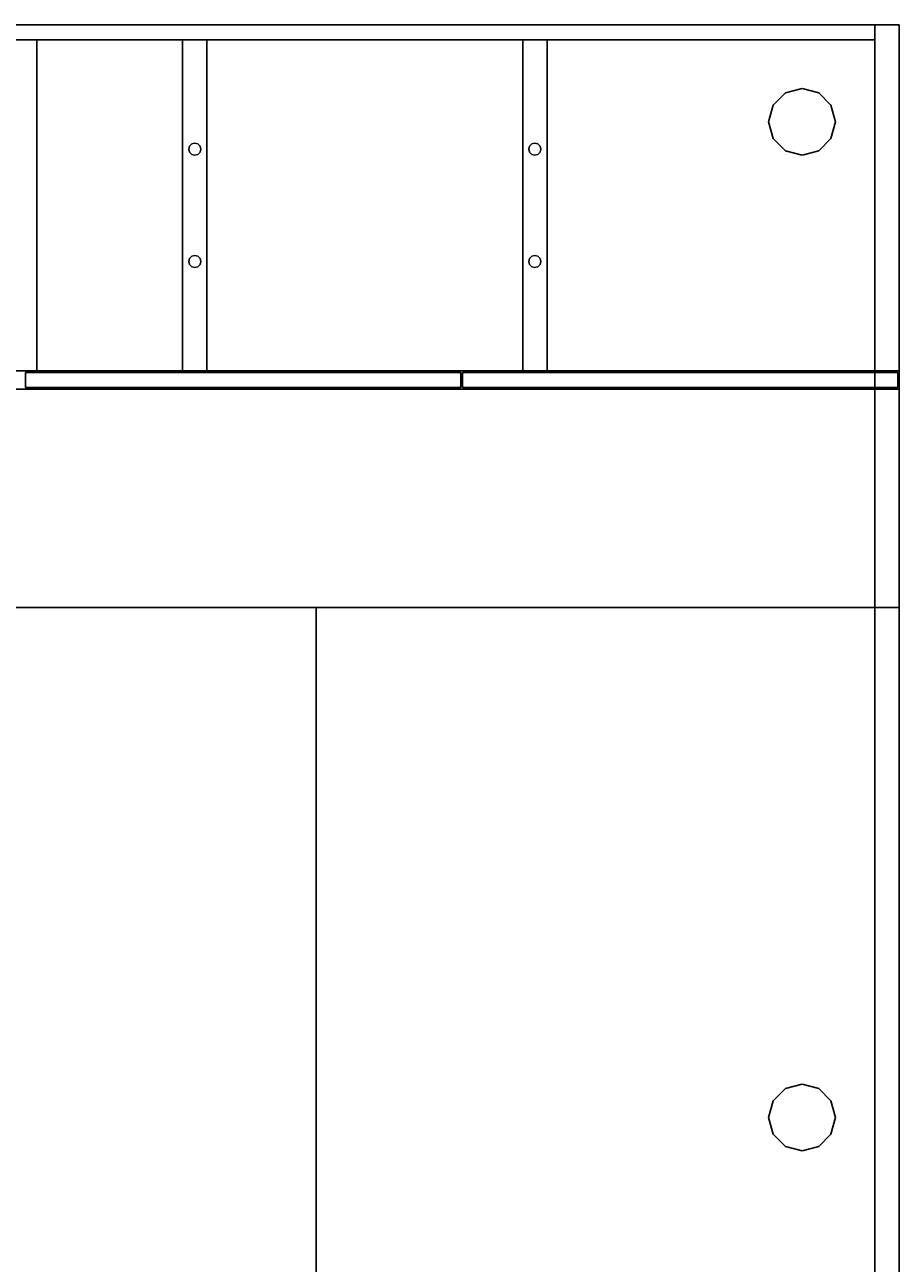
# Model space of a CAD drawing. Extents: x -137 to -65, y -42 to 60.
# Drawn here: x -101 to -65, y 9 to 60 of the extents above; entities that cross this region are included whole.
import ezdxf
from ezdxf.enums import TextEntityAlignment as Align

# ---------------------------------------------------------------- set-up
doc = ezdxf.new("R2010")
doc.units = 0
doc.header["$LTSCALE"] = 96
doc.header["$MEASUREMENT"] = 0
for name, color, linetype in [('AFUFR-3-GBLM', 7, 'Continuous'), ('AFUFR-3-GHBK', 7, 'Continuous'), ('AFUFR-3-MDLM', 7, 'Continuous'), ('AFUFR-3-TPLM', 7, 'Continuous'), ('AFUUS-3-BKLM', 7, 'Continuous'), ('AFUUS-3-DRLM', 7, 'Continuous'), ('AFUUS-3-DVLM', 7, 'Continuous'), ('AFUUS-3-GBLM', 7, 'Continuous'), ('AFUUS-3-RDPL', 7, 'Continuous'), ('AFUUS-3-SHLM', 7, 'Continuous'), ('AFUUS-3-TPLM', 7, 'Continuous'), ('AFUWK-3-GHBK', 7, 'Continuous'), ('AFUWK-3-MDLM', 7, 'Continuous'), ('AFUWK-3-TPLM', 7, 'Continuous'), ('MAIN_FURN', 7, 'Continuous')]:
    doc.layers.add(name, color=color, linetype=linetype)

# ---------------------------------------------------------------- blocks, each defined once
blk = doc.blocks.new('MO7224SWWFP')
at = {"layer": 'AFUFR-3-GBLM', "color": 42, "linetype": 'Continuous'}
for points, invisible_edges in [([(71, 0, 28), (72, 0), (72, 0, 28)], 1), ([(71, 0), (72, 0), (71, 0, 28)], 2), ([(71, -24, 28), (71, 0), (71, 0, 28)], 1), ([(71, -24), (71, 0), (71, -24, 28)], 2), ([(71, -24), (72, 0), (71, 0)], 1), ([(72, -24), (72, 0), (71, -24)], 2), ([(72, -24, 28), (71, 0, 28), (72, 0, 28)], 1), ([(71, -24, 28), (71, 0, 28), (72, -24, 28)], 2), ([(72, 0, 28), (72, -24), (72, -24, 28)], 1), ([(72, 0), (72, -24), (72, 0, 28)], 2), ([(71, -24), (72, -24, 28), (72, -24)], 1), ([(71, -24, 28), (72, -24, 28), (71, -24)], 2)]:
    blk.add_3dface(points, dxfattribs=dict(at, invisible_edges=invisible_edges))
at = {"layer": 'AFUFR-3-GHBK', "color": 47, "linetype": 'Continuous'}
for points, invisible_edges in [([(67.312, -2.809, 28.1), (66.809, -3.312, 29.1), (66.809, -3.312, 28.1)], 1), ([(67.312, -2.809, 29.1), (66.809, -3.312, 29.1), (67.312, -2.809, 28.1)], 2), ([(68.688, -2.809, 28.1), (66.809, -3.312, 28.1), (69.191, -3.312, 28.1)], 3), ([(67.312, -2.809, 28.1), (66.809, -3.312, 28.1), (68.688, -2.809, 28.1)], 14), ([(67.312, -2.809, 29.1), (69.191, -3.312, 29.1), (66.809, -3.312, 29.1)], 3), ([(68, -2.625, 28.1), (67.312, -2.809, 29.1), (67.312, -2.809, 28.1)], 1), ([(68, -2.625, 29.1), (67.312, -2.809, 29.1), (68, -2.625, 28.1)], 2), ([(68, -2.625, 28.1), (67.312, -2.809, 28.1), (68.688, -2.809, 28.1)], 2), ([(68, -2.625, 29.1), (68.688, -2.809, 29.1), (67.312, -2.809, 29.1)], 2), ([(68.688, -2.809, 29.1), (69.191, -3.312, 29.1), (67.312, -2.809, 29.1)], 14), ([(68.688, -2.809, 28.1), (68, -2.625, 29.1), (68, -2.625, 28.1)], 1), ([(68.688, -2.809, 29.1), (68, -2.625, 29.1), (68.688, -2.809, 28.1)], 2), ([(69.191, -3.312, 28.1), (68.688, -2.809, 29.1), (68.688, -2.809, 28.1)], 1), ([(69.191, -3.312, 29.1), (68.688, -2.809, 29.1), (69.191, -3.312, 28.1)], 2), ([(66.809, -3.312, 28.1), (66.625, -4, 29.1), (66.625, -4, 28.1)], 1), ([(66.809, -3.312, 29.1), (66.625, -4, 29.1), (66.809, -3.312, 28.1)], 2), ([(69.191, -3.312, 28.1), (66.625, -4, 28.1), (69.375, -4, 28.1)], 3), ([(66.809, -3.312, 28.1), (66.625, -4, 28.1), (69.191, -3.312, 28.1)], 14), ([(66.625, -4, 29.1), (66.809, -3.312, 29.1), (69.375, -4, 29.1)], 14), ([(69.375, -4, 29.1), (66.809, -3.312, 29.1), (69.191, -3.312, 29.1)], 3), ([(69.375, -4, 28.1), (69.191, -3.312, 29.1), (69.191, -3.312, 28.1)], 1), ([(69.375, -4, 29.1), (69.191, -3.312, 29.1), (69.375, -4, 28.1)], 2), ([(66.625, -4, 28.1), (66.809, -4.688, 29.1), (66.809, -4.688, 28.1)], 1), ([(66.625, -4, 29.1), (66.809, -4.688, 29.1), (66.625, -4, 28.1)], 2), ([(66.625, -4, 28.1), (66.809, -4.688, 28.1), (69.375, -4, 28.1)], 14), ([(69.191, -4.688, 29.1), (66.625, -4, 29.1), (69.375, -4, 29.1)], 3), ([(66.809, -4.688, 29.1), (66.625, -4, 29.1), (69.191, -4.688, 29.1)], 14), ([(69.375, -4, 28.1), (66.809, -4.688, 28.1), (69.191, -4.688, 28.1)], 3), ([(69.191, -4.688, 28.1), (69.375, -4, 29.1), (69.375, -4, 28.1)], 1), ([(69.191, -4.688, 29.1), (69.375, -4, 29.1), (69.191, -4.688, 28.1)], 2), ([(66.809, -4.688, 28.1), (67.312, -5.191, 29.1), (67.312, -5.191, 28.1)], 1), ([(66.809, -4.688, 29.1), (67.312, -5.191, 29.1), (66.809, -4.688, 28.1)], 2), ([(67.312, -5.191, 28.1), (69.191, -4.688, 28.1), (66.809, -4.688, 28.1)], 3), ([(68.688, -5.191, 29.1), (66.809, -4.688, 29.1), (69.191, -4.688, 29.1)], 3), ([(67.312, -5.191, 29.1), (66.809, -4.688, 29.1), (68.688, -5.191, 29.1)], 14), ([(68.688, -5.191, 28.1), (69.191, -4.688, 28.1), (67.312, -5.191, 28.1)], 14), ([(68.688, -5.191, 28.1), (69.191, -4.688, 29.1), (69.191, -4.688, 28.1)], 1), ([(68.688, -5.191, 29.1), (69.191, -4.688, 29.1), (68.688, -5.191, 28.1)], 2), ([(67.312, -5.191, 28.1), (68, -5.375, 29.1), (68, -5.375, 28.1)], 1), ([(67.312, -5.191, 29.1), (68, -5.375, 29.1), (67.312, -5.191, 28.1)], 2), ([(68, -5.375, 28.1), (68.688, -5.191, 28.1), (67.312, -5.191, 28.1)], 2), ([(68, -5.375, 29.1), (67.312, -5.191, 29.1), (68.688, -5.191, 29.1)], 2), ([(68, -5.375, 28.1), (68.688, -5.191, 29.1), (68.688, -5.191, 28.1)], 1), ([(68, -5.375, 29.1), (68.688, -5.191, 29.1), (68, -5.375, 28.1)], 2)]:
    blk.add_3dface(points, dxfattribs=dict(at, invisible_edges=invisible_edges))
at = {"layer": 'AFUFR-3-MDLM', "color": 42, "linetype": 'Continuous'}
for points, invisible_edges in [([(71, -0.625, 28), (1, 0, 28), (71, 0, 28)], 1), ([(1, -0.625, 28), (1, 0, 28), (71, -0.625, 28)], 2), ([(71, 0), (1, -0.625), (71, -0.625)], 1), ([(1, 0), (1, -0.625), (71, 0)], 2), ([(71, 0), (1, 0, 28), (1, 0)], 1), ([(71, 0, 28), (1, 0, 28), (71, 0)], 2), ([(71, -0.625), (71, 0, 28), (71, 0)], 1), ([(71, -0.625, 28), (71, 0, 28), (71, -0.625)], 2), ([(71, -0.625, 28), (1, -0.625), (1, -0.625, 28)], 1), ([(71, -0.625), (1, -0.625), (71, -0.625, 28)], 2)]:
    blk.add_3dface(points, dxfattribs=dict(at, invisible_edges=invisible_edges))
at = {"layer": 'AFUFR-3-TPLM', "color": 42, "linetype": 'Continuous'}
for points, invisible_edges in [([(72, -24, 29), (0, 0, 29), (72, 0, 29)], 1), ([(0, -24, 29), (0, 0, 29), (72, -24, 29)], 2), ([(72, 0, 28), (0, 0, 29), (0, 0, 28)], 1), ([(72, 0, 29), (0, 0, 29), (72, 0, 28)], 2), ([(0, -24, 28), (72, 0, 28), (0, 0, 28)], 1), ([(72, -24, 28), (72, 0, 28), (0, -24, 28)], 2), ([(72, -24, 28), (72, 0, 29), (72, 0, 28)], 1), ([(72, -24, 29), (72, 0, 29), (72, -24, 28)], 2), ([(0, -24, 28), (72, -24, 29), (72, -24, 28)], 1), ([(0, -24, 29), (72, -24, 29), (0, -24, 28)], 2)]:
    blk.add_3dface(points, dxfattribs=dict(at, invisible_edges=invisible_edges))
blk = doc.blocks.new('MO4224CT')
at = {"layer": 'AFUWK-3-GHBK', "color": 47, "linetype": 'Continuous'}
for points, invisible_edges in [([(20.313, -2.809, 28.1), (19.809, -3.312, 29.1), (19.809, -3.312, 28.1)], 1), ([(20.313, -2.809, 29.1), (19.809, -3.312, 29.1), (20.313, -2.809, 28.1)], 2), ([(21.687, -2.809, 28.1), (19.809, -3.312, 28.1), (22.191, -3.312, 28.1)], 3), ([(20.313, -2.809, 28.1), (19.809, -3.312, 28.1), (21.687, -2.809, 28.1)], 14), ([(20.313, -2.809, 29.1), (22.191, -3.312, 29.1), (19.809, -3.312, 29.1)], 3), ([(21, -2.625, 28.1), (20.313, -2.809, 29.1), (20.313, -2.809, 28.1)], 1), ([(21, -2.625, 29.1), (20.313, -2.809, 29.1), (21, -2.625, 28.1)], 2), ([(21, -2.625, 28.1), (20.313, -2.809, 28.1), (21.687, -2.809, 28.1)], 2), ([(21, -2.625, 29.1), (21.687, -2.809, 29.1), (20.313, -2.809, 29.1)], 2), ([(21.687, -2.809, 29.1), (22.191, -3.312, 29.1), (20.313, -2.809, 29.1)], 14), ([(21.687, -2.809, 28.1), (21, -2.625, 29.1), (21, -2.625, 28.1)], 1), ([(21.687, -2.809, 29.1), (21, -2.625, 29.1), (21.687, -2.809, 28.1)], 2), ([(22.191, -3.312, 28.1), (21.687, -2.809, 29.1), (21.687, -2.809, 28.1)], 1), ([(22.191, -3.312, 29.1), (21.687, -2.809, 29.1), (22.191, -3.312, 28.1)], 2), ([(19.809, -3.312, 28.1), (19.625, -4, 29.1), (19.625, -4, 28.1)], 1), ([(19.809, -3.312, 29.1), (19.625, -4, 29.1), (19.809, -3.312, 28.1)], 2), ([(22.191, -3.312, 28.1), (19.625, -4, 28.1), (22.375, -4, 28.1)], 3), ([(19.809, -3.312, 28.1), (19.625, -4, 28.1), (22.191, -3.312, 28.1)], 14), ([(19.625, -4, 29.1), (19.809, -3.312, 29.1), (22.375, -4, 29.1)], 14), ([(22.375, -4, 29.1), (19.809, -3.312, 29.1), (22.191, -3.312, 29.1)], 3), ([(22.375, -4, 28.1), (22.191, -3.312, 29.1), (22.191, -3.312, 28.1)], 1), ([(22.375, -4, 29.1), (22.191, -3.312, 29.1), (22.375, -4, 28.1)], 2), ([(19.625, -4, 28.1), (19.809, -4.688, 29.1), (19.809, -4.688, 28.1)], 1), ([(19.625, -4, 29.1), (19.809, -4.688, 29.1), (19.625, -4, 28.1)], 2), ([(19.625, -4, 28.1), (19.809, -4.688, 28.1), (22.375, -4, 28.1)], 14), ([(22.191, -4.688, 29.1), (19.625, -4, 29.1), (22.375, -4, 29.1)], 3), ([(19.809, -4.688, 29.1), (19.625, -4, 29.1), (22.191, -4.688, 29.1)], 14), ([(22.375, -4, 28.1), (19.809, -4.688, 28.1), (22.191, -4.688, 28.1)], 3), ([(22.191, -4.688, 28.1), (22.375, -4, 29.1), (22.375, -4, 28.1)], 1), ([(22.191, -4.688, 29.1), (22.375, -4, 29.1), (22.191, -4.688, 28.1)], 2), ([(19.809, -4.688, 28.1), (20.313, -5.191, 29.1), (20.313, -5.191, 28.1)], 1), ([(19.809, -4.688, 29.1), (20.313, -5.191, 29.1), (19.809, -4.688, 28.1)], 2), ([(20.313, -5.191, 28.1), (22.191, -4.688, 28.1), (19.809, -4.688, 28.1)], 3), ([(21.687, -5.191, 29.1), (19.809, -4.688, 29.1), (22.191, -4.688, 29.1)], 3), ([(20.313, -5.191, 29.1), (19.809, -4.688, 29.1), (21.687, -5.191, 29.1)], 14), ([(21.687, -5.191, 28.1), (22.191, -4.688, 28.1), (20.313, -5.191, 28.1)], 14), ([(21.687, -5.191, 28.1), (22.191, -4.688, 29.1), (22.191, -4.688, 28.1)], 1), ([(21.687, -5.191, 29.1), (22.191, -4.688, 29.1), (21.687, -5.191, 28.1)], 2), ([(20.313, -5.191, 28.1), (21, -5.375, 29.1), (21, -5.375, 28.1)], 1), ([(20.313, -5.191, 29.1), (21, -5.375, 29.1), (20.313, -5.191, 28.1)], 2), ([(21, -5.375, 28.1), (21.687, -5.191, 28.1), (20.313, -5.191, 28.1)], 2), ([(21, -5.375, 29.1), (20.313, -5.191, 29.1), (21.687, -5.191, 29.1)], 2), ([(21, -5.375, 28.1), (21.687, -5.191, 29.1), (21.687, -5.191, 28.1)], 1), ([(21, -5.375, 29.1), (21.687, -5.191, 29.1), (21, -5.375, 28.1)], 2)]:
    blk.add_3dface(points, dxfattribs=dict(at, invisible_edges=invisible_edges))
at = {"layer": 'AFUWK-3-MDLM', "color": 42, "linetype": 'Continuous'}
for points, invisible_edges in [([(42, -1, 28), (0, 0, 28), (42, 0, 28)], 1), ([(0, -1, 28), (0, 0, 28), (42, -1, 28)], 2), ([(0, 0, 28), (42, 0), (42, 0, 28)], 1), ([(0, 0), (42, 0), (0, 0, 28)], 2), ([(0, 0), (0, -1, 28), (0, -1)], 1), ([(0, 0, 28), (0, -1, 28), (0, 0)], 2), ([(42, 0), (0, -1), (42, -1)], 1), ([(0, 0), (0, -1), (42, 0)], 2), ([(42, 0, 28), (42, -1), (42, -1, 28)], 1), ([(42, 0), (42, -1), (42, 0, 28)], 2), ([(0, -1), (42, -1, 28), (42, -1)], 1), ([(0, -1, 28), (42, -1, 28), (0, -1)], 2)]:
    blk.add_3dface(points, dxfattribs=dict(at, invisible_edges=invisible_edges))
at = {"layer": 'AFUWK-3-TPLM', "color": 42, "linetype": 'Continuous'}
for points, invisible_edges in [([(42, -24, 29), (0, 0, 29), (42, 0, 29)], 1), ([(0, -24, 29), (0, 0, 29), (42, -24, 29)], 2), ([(0, 0, 29), (42, 0, 28), (42, 0, 29)], 1), ([(0, 0, 28), (42, 0, 28), (0, 0, 29)], 2), ([(0, 0, 28), (0, -24, 29), (0, -24, 28)], 1), ([(0, 0, 29), (0, -24, 29), (0, 0, 28)], 2), ([(42, 0, 28), (0, -24, 28), (42, -24, 28)], 1), ([(0, 0, 28), (0, -24, 28), (42, 0, 28)], 2), ([(42, 0, 29), (42, -24, 28), (42, -24, 29)], 1), ([(42, 0, 28), (42, -24, 28), (42, 0, 29)], 2), ([(0, -24, 28), (42, -24, 29), (42, -24, 28)], 1), ([(0, -24, 29), (42, -24, 29), (0, -24, 28)], 2)]:
    blk.add_3dface(points, dxfattribs=dict(at, invisible_edges=invisible_edges))
blk = doc.blocks.new('MO721520WMHTHDLSAS')
at = {"layer": 'AFUUS-3-BKLM', "color": 42, "linetype": 'Continuous'}
for points, invisible_edges in [([(1, -0.625), (71, 0), (1, 0)], 1), ([(71, -0.625), (71, 0), (1, -0.625)], 2), ([(71, 0), (1, 0, 20), (1, 0)], 1), ([(71, 0, 20), (1, 0, 20), (71, 0)], 2), ([(1, 0, 20), (71, -0.625, 20), (1, -0.625, 20)], 1), ([(71, 0, 20), (71, -0.625, 20), (1, 0, 20)], 2), ([(71, -0.625), (71, 0, 20), (71, 0)], 1), ([(71, -0.625, 20), (71, 0, 20), (71, -0.625)], 2), ([(1, -0.625), (71, -0.625, 20), (71, -0.625)], 1), ([(1, -0.625, 20), (71, -0.625, 20), (1, -0.625)], 2)]:
    blk.add_3dface(points, dxfattribs=dict(at, invisible_edges=invisible_edges))
at = {"layer": 'AFUUS-3-DRLM', "color": 42, "linetype": 'Continuous'}
for points, invisible_edges in [([(53.953, -14.313, 4.938), (36.031, -14.937, 4.938), (53.953, -14.937, 4.938)], 1), ([(36.031, -14.313, 4.938), (36.031, -14.937, 4.938), (53.953, -14.313, 4.938)], 2), ([(36.031, -14.313, 4.938), (36.031, -14.937, 19.938), (36.031, -14.937, 4.938)], 1), ([(36.031, -14.313, 19.938), (36.031, -14.937, 19.938), (36.031, -14.313, 4.938)], 2), ([(53.953, -14.313, 4.938), (36.031, -14.313, 19.938), (36.031, -14.313, 4.938)], 1), ([(53.953, -14.313, 19.938), (36.031, -14.313, 19.938), (53.953, -14.313, 4.938)], 2), ([(36.031, -14.313, 19.938), (53.953, -14.937, 19.938), (36.031, -14.937, 19.938)], 1), ([(53.953, -14.313, 19.938), (53.953, -14.937, 19.938), (36.031, -14.313, 19.938)], 2), ([(53.953, -14.937, 4.938), (53.953, -14.313, 19.938), (53.953, -14.313, 4.938)], 1), ([(53.953, -14.937, 19.938), (53.953, -14.313, 19.938), (53.953, -14.937, 4.938)], 2), ([(71.937, -14.313, 4.938), (54.016, -14.937, 4.938), (71.937, -14.937, 4.938)], 1), ([(54.016, -14.313, 4.938), (54.016, -14.937, 4.938), (71.937, -14.313, 4.938)], 2), ([(54.016, -14.313, 4.938), (54.016, -14.937, 19.938), (54.016, -14.937, 4.938)], 1), ([(54.016, -14.313, 19.938), (54.016, -14.937, 19.938), (54.016, -14.313, 4.938)], 2), ([(71.937, -14.313, 4.938), (54.016, -14.313, 19.938), (54.016, -14.313, 4.938)], 1), ([(71.937, -14.313, 19.938), (54.016, -14.313, 19.938), (71.937, -14.313, 4.938)], 2), ([(54.016, -14.313, 19.938), (71.937, -14.937, 19.938), (54.016, -14.937, 19.938)], 1), ([(71.937, -14.313, 19.938), (71.937, -14.937, 19.938), (54.016, -14.313, 19.938)], 2), ([(71.937, -14.937, 4.938), (71.937, -14.313, 19.938), (71.937, -14.313, 4.938)], 1), ([(71.937, -14.937, 19.938), (71.937, -14.313, 19.938), (71.937, -14.937, 4.938)], 2), ([(36.031, -14.937, 4.938), (53.953, -14.937, 19.938), (53.953, -14.937, 4.938)], 1), ([(36.031, -14.937, 19.938), (53.953, -14.937, 19.938), (36.031, -14.937, 4.938)], 2), ([(54.016, -14.937, 4.938), (71.937, -14.937, 19.938), (71.937, -14.937, 4.938)], 1), ([(54.016, -14.937, 19.938), (71.937, -14.937, 19.938), (54.016, -14.937, 4.938)], 2)]:
    blk.add_3dface(points, dxfattribs=dict(at, invisible_edges=invisible_edges))
at = {"layer": 'AFUUS-3-DVLM', "color": 42, "linetype": 'Continuous'}
for points, invisible_edges in [([(36.5, -0.625, 6), (35.5, -14.25, 6), (36.5, -14.25, 6)], 1), ([(35.5, -0.625, 6), (35.5, -14.25, 6), (36.5, -0.625, 6)], 2), ([(36.5, -0.625, 6), (35.5, -0.625, 20), (35.5, -0.625, 6)], 1), ([(36.5, -0.625, 20), (35.5, -0.625, 20), (36.5, -0.625, 6)], 2), ([(35.5, -0.625, 20), (36.5, -14.25, 20), (35.5, -14.25, 20)], 1), ([(36.5, -0.625, 20), (36.5, -14.25, 20), (35.5, -0.625, 20)], 2), ([(36.5, -14.25, 6), (36.5, -0.625, 20), (36.5, -0.625, 6)], 1), ([(36.5, -14.25, 20), (36.5, -0.625, 20), (36.5, -14.25, 6)], 2), ([(35.5, -14.25, 6), (36.5, -14.25, 20), (36.5, -14.25, 6)], 1), ([(35.5, -14.25, 20), (36.5, -14.25, 20), (35.5, -14.25, 6)], 2)]:
    blk.add_3dface(points, dxfattribs=dict(at, invisible_edges=invisible_edges))
at = {"layer": 'AFUUS-3-GBLM', "color": 42, "linetype": 'Continuous'}
for points, invisible_edges in [([(71, -14.25), (72, 0), (71, 0)], 1), ([(72, -14.25), (72, 0), (71, -14.25)], 2), ([(72, 0), (71, 0, 20), (71, 0)], 1), ([(72, 0, 20), (71, 0, 20), (72, 0)], 2), ([(71, 0), (71, -14.25, 20), (71, -14.25)], 1), ([(71, 0, 20), (71, -14.25, 20), (71, 0)], 2), ([(71, 0, 20), (72, -14.25, 20), (71, -14.25, 20)], 1), ([(72, 0, 20), (72, -14.25, 20), (71, 0, 20)], 2), ([(72, -14.25), (72, 0, 20), (72, 0)], 1), ([(72, -14.25, 20), (72, 0, 20), (72, -14.25)], 2), ([(42.5, -0.625, 5), (43.5, -14.25, 5), (42.5, -14.25, 5)], 1), ([(43.5, -0.625, 5), (43.5, -14.25, 5), (42.5, -0.625, 5)], 2), ([(43.5, -0.625, 1), (42.5, -0.625, 5), (42.5, -0.625, 1)], 1), ([(43.5, -0.625, 5), (42.5, -0.625, 5), (43.5, -0.625, 1)], 2), ([(42.5, -0.625, 1), (42.5, -14.25, 5), (42.5, -14.25, 1)], 1), ([(42.5, -0.625, 5), (42.5, -14.25, 5), (42.5, -0.625, 1)], 2), ([(43.5, -0.625, 1), (42.5, -14.25, 1), (43.5, -14.25, 1)], 1), ([(42.5, -0.625, 1), (42.5, -14.25, 1), (43.5, -0.625, 1)], 2), ([(43.5, -14.25, 1), (43.5, -0.625, 5), (43.5, -0.625, 1)], 1), ([(43.5, -14.25, 5), (43.5, -0.625, 5), (43.5, -14.25, 1)], 2), ([(56.5, -0.625, 5), (57.5, -14.25, 5), (56.5, -14.25, 5)], 1), ([(57.5, -0.625, 5), (57.5, -14.25, 5), (56.5, -0.625, 5)], 2), ([(57.5, -0.625, 1), (56.5, -0.625, 5), (56.5, -0.625, 1)], 1), ([(57.5, -0.625, 5), (56.5, -0.625, 5), (57.5, -0.625, 1)], 2), ([(56.5, -0.625, 1), (56.5, -14.25, 5), (56.5, -14.25, 1)], 1), ([(56.5, -0.625, 5), (56.5, -14.25, 5), (56.5, -0.625, 1)], 2), ([(57.5, -0.625, 1), (56.5, -14.25, 1), (57.5, -14.25, 1)], 1), ([(56.5, -0.625, 1), (56.5, -14.25, 1), (57.5, -0.625, 1)], 2), ([(57.5, -14.25, 1), (57.5, -0.625, 5), (57.5, -0.625, 1)], 1), ([(57.5, -14.25, 5), (57.5, -0.625, 5), (57.5, -14.25, 1)], 2), ([(42.5, -14.25, 1), (43.5, -14.25, 5), (43.5, -14.25, 1)], 1), ([(42.5, -14.25, 5), (43.5, -14.25, 5), (42.5, -14.25, 1)], 2), ([(56.5, -14.25, 1), (57.5, -14.25, 5), (57.5, -14.25, 1)], 1), ([(56.5, -14.25, 5), (57.5, -14.25, 5), (56.5, -14.25, 1)], 2), ([(71, -14.25), (72, -14.25, 20), (72, -14.25)], 1), ([(71, -14.25, 20), (72, -14.25, 20), (71, -14.25)], 2)]:
    blk.add_3dface(points, dxfattribs=dict(at, invisible_edges=invisible_edges))
at = {"layer": 'AFUUS-3-RDPL', "color": 47, "linetype": 'Continuous'}
for points, invisible_edges in [([(42.75, -5.125, 5), (42.783, -5, 1), (42.783, -5, 5)], 1), ([(42.75, -5.125, 1), (42.783, -5, 1), (42.75, -5.125, 5)], 2), ([(43.217, -5, 1), (42.75, -5.125, 1), (43.25, -5.125, 1)], 3), ([(42.783, -5, 1), (42.75, -5.125, 1), (43.217, -5, 1)], 14), ([(42.75, -5.125, 5), (42.783, -5, 5), (43.25, -5.125, 5)], 14), ([(42.783, -5, 5), (42.875, -4.908, 1), (42.875, -4.908, 5)], 1), ([(42.783, -5, 1), (42.875, -4.908, 1), (42.783, -5, 5)], 2), ([(43.125, -4.908, 1), (42.783, -5, 1), (43.217, -5, 1)], 3), ([(42.875, -4.908, 1), (42.783, -5, 1), (43.125, -4.908, 1)], 14), ([(42.875, -4.908, 5), (43.217, -5, 5), (42.783, -5, 5)], 3), ([(43.25, -5.125, 5), (42.783, -5, 5), (43.217, -5, 5)], 3), ([(42.875, -4.908, 5), (43, -4.875, 1), (43, -4.875, 5)], 1), ([(42.875, -4.908, 1), (43, -4.875, 1), (42.875, -4.908, 5)], 2), ([(43, -4.875, 1), (42.875, -4.908, 1), (43.125, -4.908, 1)], 2), ([(43, -4.875, 5), (43.125, -4.908, 5), (42.875, -4.908, 5)], 2), ([(43.125, -4.908, 5), (43.217, -5, 5), (42.875, -4.908, 5)], 14), ([(43, -4.875, 5), (43.125, -4.908, 1), (43.125, -4.908, 5)], 1), ([(43, -4.875, 1), (43.125, -4.908, 1), (43, -4.875, 5)], 2), ([(43.125, -4.908, 5), (43.217, -5, 1), (43.217, -5, 5)], 1), ([(43.125, -4.908, 1), (43.217, -5, 1), (43.125, -4.908, 5)], 2), ([(43.217, -5, 5), (43.25, -5.125, 1), (43.25, -5.125, 5)], 1), ([(43.217, -5, 1), (43.25, -5.125, 1), (43.217, -5, 5)], 2), ([(56.75, -5.125, 5), (56.783, -5, 1), (56.783, -5, 5)], 1), ([(56.75, -5.125, 1), (56.783, -5, 1), (56.75, -5.125, 5)], 2), ([(57.217, -5, 1), (56.75, -5.125, 1), (57.25, -5.125, 1)], 3), ([(56.783, -5, 1), (56.75, -5.125, 1), (57.217, -5, 1)], 14), ([(56.75, -5.125, 5), (56.783, -5, 5), (57.25, -5.125, 5)], 14), ([(56.783, -5, 5), (56.875, -4.908, 1), (56.875, -4.908, 5)], 1), ([(56.783, -5, 1), (56.875, -4.908, 1), (56.783, -5, 5)], 2), ([(57.125, -4.908, 1), (56.783, -5, 1), (57.217, -5, 1)], 3), ([(56.875, -4.908, 1), (56.783, -5, 1), (57.125, -4.908, 1)], 14), ([(56.875, -4.908, 5), (57.217, -5, 5), (56.783, -5, 5)], 3), ([(57.25, -5.125, 5), (56.783, -5, 5), (57.217, -5, 5)], 3), ([(56.875, -4.908, 5), (57, -4.875, 1), (57, -4.875, 5)], 1), ([(56.875, -4.908, 1), (57, -4.875, 1), (56.875, -4.908, 5)], 2), ([(57, -4.875, 1), (56.875, -4.908, 1), (57.125, -4.908, 1)], 2), ([(57, -4.875, 5), (57.125, -4.908, 5), (56.875, -4.908, 5)], 2), ([(57.125, -4.908, 5), (57.217, -5, 5), (56.875, -4.908, 5)], 14), ([(57, -4.875, 5), (57.125, -4.908, 1), (57.125, -4.908, 5)], 1), ([(57, -4.875, 1), (57.125, -4.908, 1), (57, -4.875, 5)], 2), ([(57.125, -4.908, 5), (57.217, -5, 1), (57.217, -5, 5)], 1), ([(57.125, -4.908, 1), (57.217, -5, 1), (57.125, -4.908, 5)], 2), ([(57.217, -5, 5), (57.25, -5.125, 1), (57.25, -5.125, 5)], 1), ([(57.217, -5, 1), (57.25, -5.125, 1), (57.217, -5, 5)], 2), ([(42.783, -5.25, 5), (42.75, -5.125, 1), (42.75, -5.125, 5)], 1), ([(42.783, -5.25, 1), (42.75, -5.125, 1), (42.783, -5.25, 5)], 2), ([(42.75, -5.125, 1), (42.783, -5.25, 1), (43.25, -5.125, 1)], 14), ([(43.217, -5.25, 5), (42.75, -5.125, 5), (43.25, -5.125, 5)], 3), ([(42.783, -5.25, 5), (42.75, -5.125, 5), (43.217, -5.25, 5)], 14), ([(43.25, -5.125, 1), (42.783, -5.25, 1), (43.217, -5.25, 1)], 3), ([(42.875, -5.342, 5), (42.783, -5.25, 1), (42.783, -5.25, 5)], 1), ([(42.875, -5.342, 1), (42.783, -5.25, 1), (42.875, -5.342, 5)], 2), ([(42.875, -5.342, 1), (43.217, -5.25, 1), (42.783, -5.25, 1)], 3), ([(43.125, -5.342, 5), (42.783, -5.25, 5), (43.217, -5.25, 5)], 3), ([(42.875, -5.342, 5), (42.783, -5.25, 5), (43.125, -5.342, 5)], 14), ([(43.125, -5.342, 1), (43.217, -5.25, 1), (42.875, -5.342, 1)], 14), ([(43, -5.375, 5), (42.875, -5.342, 1), (42.875, -5.342, 5)], 1), ([(43, -5.375, 1), (42.875, -5.342, 1), (43, -5.375, 5)], 2), ([(43, -5.375, 1), (43.125, -5.342, 1), (42.875, -5.342, 1)], 2), ([(43, -5.375, 5), (42.875, -5.342, 5), (43.125, -5.342, 5)], 2), ([(43.125, -5.342, 5), (43, -5.375, 1), (43, -5.375, 5)], 1), ([(43.125, -5.342, 1), (43, -5.375, 1), (43.125, -5.342, 5)], 2), ([(43.217, -5.25, 5), (43.125, -5.342, 1), (43.125, -5.342, 5)], 1), ([(43.217, -5.25, 1), (43.125, -5.342, 1), (43.217, -5.25, 5)], 2), ([(43.25, -5.125, 5), (43.217, -5.25, 1), (43.217, -5.25, 5)], 1), ([(43.25, -5.125, 1), (43.217, -5.25, 1), (43.25, -5.125, 5)], 2), ([(56.783, -5.25, 5), (56.75, -5.125, 1), (56.75, -5.125, 5)], 1), ([(56.783, -5.25, 1), (56.75, -5.125, 1), (56.783, -5.25, 5)], 2), ([(56.75, -5.125, 1), (56.783, -5.25, 1), (57.25, -5.125, 1)], 14), ([(57.217, -5.25, 5), (56.75, -5.125, 5), (57.25, -5.125, 5)], 3), ([(56.783, -5.25, 5), (56.75, -5.125, 5), (57.217, -5.25, 5)], 14), ([(57.25, -5.125, 1), (56.783, -5.25, 1), (57.217, -5.25, 1)], 3), ([(56.875, -5.342, 5), (56.783, -5.25, 1), (56.783, -5.25, 5)], 1), ([(56.875, -5.342, 1), (56.783, -5.25, 1), (56.875, -5.342, 5)], 2), ([(56.875, -5.342, 1), (57.217, -5.25, 1), (56.783, -5.25, 1)], 3), ([(57.125, -5.342, 5), (56.783, -5.25, 5), (57.217, -5.25, 5)], 3), ([(56.875, -5.342, 5), (56.783, -5.25, 5), (57.125, -5.342, 5)], 14), ([(57.125, -5.342, 1), (57.217, -5.25, 1), (56.875, -5.342, 1)], 14), ([(57, -5.375, 5), (56.875, -5.342, 1), (56.875, -5.342, 5)], 1), ([(57, -5.375, 1), (56.875, -5.342, 1), (57, -5.375, 5)], 2), ([(57, -5.375, 1), (57.125, -5.342, 1), (56.875, -5.342, 1)], 2), ([(57, -5.375, 5), (56.875, -5.342, 5), (57.125, -5.342, 5)], 2), ([(57.125, -5.342, 5), (57, -5.375, 1), (57, -5.375, 5)], 1), ([(57.125, -5.342, 1), (57, -5.375, 1), (57.125, -5.342, 5)], 2), ([(57.217, -5.25, 5), (57.125, -5.342, 1), (57.125, -5.342, 5)], 1), ([(57.217, -5.25, 1), (57.125, -5.342, 1), (57.217, -5.25, 5)], 2), ([(57.25, -5.125, 5), (57.217, -5.25, 1), (57.217, -5.25, 5)], 1), ([(57.25, -5.125, 1), (57.217, -5.25, 1), (57.25, -5.125, 5)], 2), ([(42.75, -9.75, 5), (42.783, -9.625, 1), (42.783, -9.625, 5)], 1), ([(42.75, -9.75, 1), (42.783, -9.625, 1), (42.75, -9.75, 5)], 2), ([(43.217, -9.625, 1), (42.75, -9.75, 1), (43.25, -9.75, 1)], 3), ([(42.783, -9.625, 1), (42.75, -9.75, 1), (43.217, -9.625, 1)], 14), ([(42.75, -9.75, 5), (42.783, -9.625, 5), (43.25, -9.75, 5)], 14), ([(42.783, -9.625, 5), (42.875, -9.533, 1), (42.875, -9.533, 5)], 1), ([(42.783, -9.625, 1), (42.875, -9.533, 1), (42.783, -9.625, 5)], 2), ([(43.125, -9.533, 1), (42.783, -9.625, 1), (43.217, -9.625, 1)], 3), ([(42.875, -9.533, 1), (42.783, -9.625, 1), (43.125, -9.533, 1)], 14), ([(42.875, -9.533, 5), (43.217, -9.625, 5), (42.783, -9.625, 5)], 3), ([(43.25, -9.75, 5), (42.783, -9.625, 5), (43.217, -9.625, 5)], 3), ([(42.875, -9.533, 5), (43, -9.5, 1), (43, -9.5, 5)], 1), ([(42.875, -9.533, 1), (43, -9.5, 1), (42.875, -9.533, 5)], 2), ([(43, -9.5, 1), (42.875, -9.533, 1), (43.125, -9.533, 1)], 2), ([(43, -9.5, 5), (43.125, -9.533, 5), (42.875, -9.533, 5)], 2), ([(43.125, -9.533, 5), (43.217, -9.625, 5), (42.875, -9.533, 5)], 14), ([(43, -9.5, 5), (43.125, -9.533, 1), (43.125, -9.533, 5)], 1), ([(43, -9.5, 1), (43.125, -9.533, 1), (43, -9.5, 5)], 2), ([(43.125, -9.533, 5), (43.217, -9.625, 1), (43.217, -9.625, 5)], 1), ([(43.125, -9.533, 1), (43.217, -9.625, 1), (43.125, -9.533, 5)], 2), ([(43.217, -9.625, 5), (43.25, -9.75, 1), (43.25, -9.75, 5)], 1), ([(43.217, -9.625, 1), (43.25, -9.75, 1), (43.217, -9.625, 5)], 2), ([(56.75, -9.75, 5), (56.783, -9.625, 1), (56.783, -9.625, 5)], 1), ([(56.75, -9.75, 1), (56.783, -9.625, 1), (56.75, -9.75, 5)], 2), ([(57.217, -9.625, 1), (56.75, -9.75, 1), (57.25, -9.75, 1)], 3), ([(56.783, -9.625, 1), (56.75, -9.75, 1), (57.217, -9.625, 1)], 14), ([(56.75, -9.75, 5), (56.783, -9.625, 5), (57.25, -9.75, 5)], 14), ([(56.783, -9.625, 5), (56.875, -9.533, 1), (56.875, -9.533, 5)], 1), ([(56.783, -9.625, 1), (56.875, -9.533, 1), (56.783, -9.625, 5)], 2), ([(57.125, -9.533, 1), (56.783, -9.625, 1), (57.217, -9.625, 1)], 3), ([(56.875, -9.533, 1), (56.783, -9.625, 1), (57.125, -9.533, 1)], 14), ([(56.875, -9.533, 5), (57.217, -9.625, 5), (56.783, -9.625, 5)], 3), ([(57.25, -9.75, 5), (56.783, -9.625, 5), (57.217, -9.625, 5)], 3), ([(56.875, -9.533, 5), (57, -9.5, 1), (57, -9.5, 5)], 1), ([(56.875, -9.533, 1), (57, -9.5, 1), (56.875, -9.533, 5)], 2), ([(57, -9.5, 1), (56.875, -9.533, 1), (57.125, -9.533, 1)], 2), ([(57, -9.5, 5), (57.125, -9.533, 5), (56.875, -9.533, 5)], 2), ([(57.125, -9.533, 5), (57.217, -9.625, 5), (56.875, -9.533, 5)], 14), ([(57, -9.5, 5), (57.125, -9.533, 1), (57.125, -9.533, 5)], 1), ([(57, -9.5, 1), (57.125, -9.533, 1), (57, -9.5, 5)], 2), ([(57.125, -9.533, 5), (57.217, -9.625, 1), (57.217, -9.625, 5)], 1), ([(57.125, -9.533, 1), (57.217, -9.625, 1), (57.125, -9.533, 5)], 2), ([(57.217, -9.625, 5), (57.25, -9.75, 1), (57.25, -9.75, 5)], 1), ([(57.217, -9.625, 1), (57.25, -9.75, 1), (57.217, -9.625, 5)], 2), ([(42.783, -9.875, 5), (42.75, -9.75, 1), (42.75, -9.75, 5)], 1), ([(42.783, -9.875, 1), (42.75, -9.75, 1), (42.783, -9.875, 5)], 2), ([(42.75, -9.75, 1), (42.783, -9.875, 1), (43.25, -9.75, 1)], 14), ([(43.217, -9.875, 5), (42.75, -9.75, 5), (43.25, -9.75, 5)], 3), ([(42.783, -9.875, 5), (42.75, -9.75, 5), (43.217, -9.875, 5)], 14), ([(43.25, -9.75, 1), (42.783, -9.875, 1), (43.217, -9.875, 1)], 3), ([(42.875, -9.967, 5), (42.783, -9.875, 1), (42.783, -9.875, 5)], 1), ([(42.875, -9.967, 1), (42.783, -9.875, 1), (42.875, -9.967, 5)], 2), ([(42.875, -9.967, 1), (43.217, -9.875, 1), (42.783, -9.875, 1)], 3), ([(43.125, -9.967, 5), (42.783, -9.875, 5), (43.217, -9.875, 5)], 3), ([(42.875, -9.967, 5), (42.783, -9.875, 5), (43.125, -9.967, 5)], 14), ([(43.125, -9.967, 1), (43.217, -9.875, 1), (42.875, -9.967, 1)], 14), ([(43, -10, 5), (42.875, -9.967, 1), (42.875, -9.967, 5)], 1), ([(43, -10, 1), (42.875, -9.967, 1), (43, -10, 5)], 2), ([(43, -10, 1), (43.125, -9.967, 1), (42.875, -9.967, 1)], 2), ([(43, -10, 5), (42.875, -9.967, 5), (43.125, -9.967, 5)], 2), ([(43.125, -9.967, 5), (43, -10, 1), (43, -10, 5)], 1), ([(43.125, -9.967, 1), (43, -10, 1), (43.125, -9.967, 5)], 2), ([(43.217, -9.875, 5), (43.125, -9.967, 1), (43.125, -9.967, 5)], 1), ([(43.217, -9.875, 1), (43.125, -9.967, 1), (43.217, -9.875, 5)], 2), ([(43.25, -9.75, 5), (43.217, -9.875, 1), (43.217, -9.875, 5)], 1), ([(43.25, -9.75, 1), (43.217, -9.875, 1), (43.25, -9.75, 5)], 2), ([(56.783, -9.875, 5), (56.75, -9.75, 1), (56.75, -9.75, 5)], 1), ([(56.783, -9.875, 1), (56.75, -9.75, 1), (56.783, -9.875, 5)], 2), ([(56.75, -9.75, 1), (56.783, -9.875, 1), (57.25, -9.75, 1)], 14), ([(57.217, -9.875, 5), (56.75, -9.75, 5), (57.25, -9.75, 5)], 3), ([(56.783, -9.875, 5), (56.75, -9.75, 5), (57.217, -9.875, 5)], 14), ([(57.25, -9.75, 1), (56.783, -9.875, 1), (57.217, -9.875, 1)], 3), ([(56.875, -9.967, 5), (56.783, -9.875, 1), (56.783, -9.875, 5)], 1), ([(56.875, -9.967, 1), (56.783, -9.875, 1), (56.875, -9.967, 5)], 2), ([(56.875, -9.967, 1), (57.217, -9.875, 1), (56.783, -9.875, 1)], 3), ([(57.125, -9.967, 5), (56.783, -9.875, 5), (57.217, -9.875, 5)], 3), ([(56.875, -9.967, 5), (56.783, -9.875, 5), (57.125, -9.967, 5)], 14), ([(57.125, -9.967, 1), (57.217, -9.875, 1), (56.875, -9.967, 1)], 14), ([(57, -10, 5), (56.875, -9.967, 1), (56.875, -9.967, 5)], 1), ([(57, -10, 1), (56.875, -9.967, 1), (57, -10, 5)], 2), ([(57, -10, 1), (57.125, -9.967, 1), (56.875, -9.967, 1)], 2), ([(57, -10, 5), (56.875, -9.967, 5), (57.125, -9.967, 5)], 2), ([(57.125, -9.967, 5), (57, -10, 1), (57, -10, 5)], 1), ([(57.125, -9.967, 1), (57, -10, 1), (57.125, -9.967, 5)], 2), ([(57.217, -9.875, 5), (57.125, -9.967, 1), (57.125, -9.967, 5)], 1), ([(57.217, -9.875, 1), (57.125, -9.967, 1), (57.217, -9.875, 5)], 2), ([(57.25, -9.75, 5), (57.217, -9.875, 1), (57.217, -9.875, 5)], 1), ([(57.25, -9.75, 1), (57.217, -9.875, 1), (57.25, -9.75, 5)], 2)]:
    blk.add_3dface(points, dxfattribs=dict(at, invisible_edges=invisible_edges))
at = {"layer": 'AFUUS-3-SHLM', "color": 42, "linetype": 'Continuous'}
for points, invisible_edges in [([(1, -0.625, 6), (71, -0.625, 5), (71, -0.625, 6)], 1), ([(1, -0.625, 5), (71, -0.625, 5), (1, -0.625, 6)], 2), ([(71, -0.625, 5), (1, -14.25, 5), (71, -14.25, 5)], 1), ([(1, -0.625, 5), (1, -14.25, 5), (71, -0.625, 5)], 2), ([(1, -0.625, 6), (71, -14.25, 6), (1, -14.25, 6)], 1), ([(71, -0.625, 6), (71, -14.25, 6), (1, -0.625, 6)], 2), ([(1, -0.625, 1), (71, -0.625), (71, -0.625, 1)], 1), ([(1, -0.625), (71, -0.625), (1, -0.625, 1)], 2), ([(71, -0.625), (1, -14.25), (71, -14.25)], 1), ([(1, -0.625), (1, -14.25), (71, -0.625)], 2), ([(1, -0.625, 1), (71, -14.25, 1), (1, -14.25, 1)], 1), ([(71, -0.625, 1), (71, -14.25, 1), (1, -0.625, 1)], 2), ([(71, -0.625, 6), (71, -14.25, 5), (71, -14.25, 6)], 1), ([(71, -0.625, 5), (71, -14.25, 5), (71, -0.625, 6)], 2), ([(71, -0.625, 1), (71, -14.25), (71, -14.25, 1)], 1), ([(71, -0.625), (71, -14.25), (71, -0.625, 1)], 2), ([(71, -14.25, 6), (1, -14.25, 5), (1, -14.25, 6)], 1), ([(71, -14.25, 5), (1, -14.25, 5), (71, -14.25, 6)], 2), ([(71, -14.25, 1), (1, -14.25), (1, -14.25, 1)], 1), ([(71, -14.25), (1, -14.25), (71, -14.25, 1)], 2)]:
    blk.add_3dface(points, dxfattribs=dict(at, invisible_edges=invisible_edges))
at = {"layer": 'AFUUS-3-TPLM', "color": 42, "linetype": 'Continuous'}
for points, invisible_edges in [([(0, 0, 21), (72, 0, 20), (72, 0, 21)], 1), ([(0, 0, 20), (72, 0, 20), (0, 0, 21)], 2), ([(72, 0, 20), (0, -15, 20), (72, -15, 20)], 1), ([(0, 0, 20), (0, -15, 20), (72, 0, 20)], 2), ([(0, 0, 21), (72, -15, 21), (0, -15, 21)], 1), ([(72, 0, 21), (72, -15, 21), (0, 0, 21)], 2), ([(72, 0, 21), (72, -15, 20), (72, -15, 21)], 1), ([(72, 0, 20), (72, -15, 20), (72, 0, 21)], 2), ([(72, -15, 21), (0, -15, 20), (0, -15, 21)], 1), ([(72, -15, 20), (0, -15, 20), (72, -15, 21)], 2)]:
    blk.add_3dface(points, dxfattribs=dict(at, invisible_edges=invisible_edges))

msp = doc.modelspace()

# ---------------------------------------------------------------- block references
at = {"layer": 'MAIN_FURN', "color": 47, "linetype": 'Continuous'}
for name, p in [('MO7224SWWFP', (-137, 60)), ('MO721520WMHTHDLSAS', (-137, 60, 44))]:
    msp.add_blockref(name, p, dxfattribs=at)
ref = msp.add_blockref('MO4224CT', (-65, 36), dxfattribs=dict(at, rotation=270))
ref.add_attrib('CAPMC', 'OFG', dxfattribs={"color": 47, "linetype": 'Continuous', "height": 0.000000012, "width": 0.666667}).set_placement((-65, 36), align=Align.BOTTOM_LEFT)
ref.add_attrib('CAPPN', 'MO4224-CT', dxfattribs={"color": 47, "linetype": 'Continuous', "height": 0.000000012, "width": 0.666667}).set_placement((-65, 36), align=Align.BOTTOM_LEFT)
ref.add_attrib('CAPMG', 'OFG', dxfattribs={"color": 47, "linetype": 'Continuous', "height": 0.000000012, "width": 0.666667}).set_placement((-65, 36), align=Align.BOTTOM_LEFT)
ref.add_attrib('CAPQTY', '1', dxfattribs={"color": 47, "linetype": 'Continuous', "height": 0.000000012, "width": 0.666667}).set_placement((-65, 36), align=Align.BOTTOM_LEFT)

doc.saveas('drawing.dxf')
